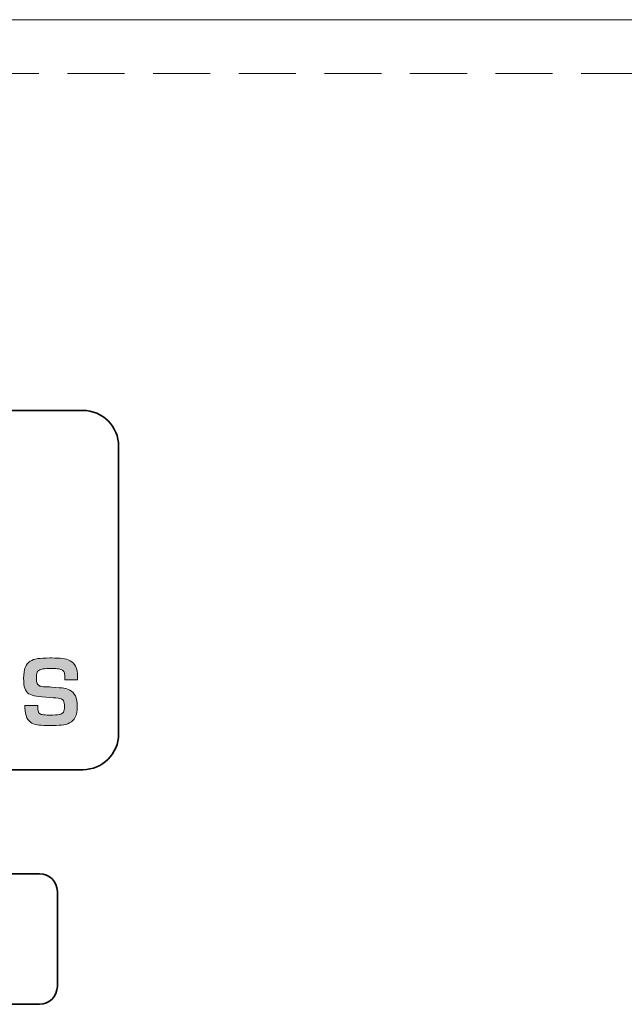
# Model space of a CAD drawing. Extents: x 1759 to 2433, y 212 to 1054.
# Drawn here: x 1995 to 2012, y 1027 to 1054 of the extents above; entities that cross this region are included whole.
import ezdxf

# ---------------------------------------------------------------- set-up
doc = ezdxf.new("R2010")
doc.units = 0
doc.header["$LTSCALE"] = 0.5
doc.linetypes.add('HIDDEN2', pattern=[4.7625, 3.175, -1.5875])
doc.layers.add('Printing', color=7, linetype='CONTINUOUS')
doc.layers.add('Rear Chassis', color=3, linetype='CONTINUOUS', lineweight=15)

msp = doc.modelspace()

# ---------------------------------------------------------------- hatches: boundary and pattern name
at = {"layer": 'Printing'}
h = msp.add_hatch(color=256, dxfattribs=at)
h.dxf.hatch_style = 2
edge = h.paths.add_edge_path()
edge.add_spline(control_points=[(1997.053, 1035.665), (1997.053, 1035.665), (1996.699, 1035.665), (1996.699, 1035.665), (1996.699, 1035.665), (1996.699, 1035.751), (1996.699, 1035.751), (1996.699, 1035.803), (1996.692, 1035.845), (1996.679, 1035.876), (1996.666, 1035.906), (1996.643, 1035.928), (1996.612, 1035.943), (1996.581, 1035.957), (1996.54, 1035.967), (1996.49, 1035.971), (1996.439, 1035.975), (1996.368, 1035.978), (1996.277, 1035.978), (1996.17, 1035.978), (1996.091, 1035.97), (1996.038, 1035.954), (1995.985, 1035.939), (1995.95, 1035.912), (1995.933, 1035.874), (1995.917, 1035.837), (1995.908, 1035.78), (1995.908, 1035.704), (1995.908, 1035.639), (1995.916, 1035.59), (1995.933, 1035.558), (1995.949, 1035.525), (1995.974, 1035.503), (1996.007, 1035.49), (1996.04, 1035.478), (1996.087, 1035.47), (1996.146, 1035.468), (1996.206, 1035.466), (1996.266, 1035.463), (1996.327, 1035.461), (1996.511, 1035.447), (1996.627, 1035.437), (1996.675, 1035.431), (1996.723, 1035.425), (1996.779, 1035.406), (1996.842, 1035.374), (1996.906, 1035.341), (1996.955, 1035.288), (1996.991, 1035.214), (1997.026, 1035.14), (1997.044, 1035.04), (1997.044, 1034.913), (1997.044, 1034.791), (1997.025, 1034.694), (1996.989, 1034.621), (1996.952, 1034.548), (1996.9, 1034.495), (1996.833, 1034.463), (1996.766, 1034.43), (1996.69, 1034.41), (1996.606, 1034.402), (1996.522, 1034.394), (1996.412, 1034.39), (1996.277, 1034.39), (1996.154, 1034.39), (1996.056, 1034.394), (1995.982, 1034.402), (1995.909, 1034.41), (1995.843, 1034.429), (1995.783, 1034.459), (1995.724, 1034.489), (1995.676, 1034.539), (1995.642, 1034.608), (1995.607, 1034.678), (1995.59, 1034.77), (1995.59, 1034.886), (1995.59, 1034.886), (1995.59, 1034.947), (1995.59, 1034.947), (1995.59, 1034.947), (1995.945, 1034.947), (1995.945, 1034.947), (1995.945, 1034.947), (1995.945, 1034.887), (1995.945, 1034.887), (1995.945, 1034.822), (1995.955, 1034.776), (1995.975, 1034.747), (1995.995, 1034.719), (1996.027, 1034.701), (1996.071, 1034.694), (1996.115, 1034.686), (1996.183, 1034.682), (1996.277, 1034.682), (1996.4, 1034.682), (1996.489, 1034.688), (1996.545, 1034.699), (1996.601, 1034.71), (1996.639, 1034.732), (1996.658, 1034.763), (1996.678, 1034.795), (1996.688, 1034.845), (1996.688, 1034.914), (1996.688, 1034.993), (1996.679, 1035.048), (1996.661, 1035.079), (1996.643, 1035.111), (1996.608, 1035.132), (1996.557, 1035.142), (1996.506, 1035.153), (1996.414, 1035.163), (1996.28, 1035.171), (1996.119, 1035.18), (1995.995, 1035.192), (1995.907, 1035.206), (1995.82, 1035.219), (1995.75, 1035.243), (1995.698, 1035.276), (1995.646, 1035.31), (1995.609, 1035.359), (1995.587, 1035.426), (1995.564, 1035.492), (1995.553, 1035.586), (1995.553, 1035.705), (1995.553, 1035.831), (1995.568, 1035.932), (1995.597, 1036.009), (1995.627, 1036.086), (1995.672, 1036.143), (1995.731, 1036.179), (1995.79, 1036.216), (1995.861, 1036.241), (1995.945, 1036.252), (1996.029, 1036.264), (1996.139, 1036.27), (1996.277, 1036.27), (1996.277, 1036.27), (1996.331, 1036.27), (1996.331, 1036.27), (1996.45, 1036.27), (1996.55, 1036.266), (1996.629, 1036.257), (1996.708, 1036.249), (1996.78, 1036.228), (1996.846, 1036.195), (1996.911, 1036.162), (1996.962, 1036.11), (1996.998, 1036.039), (1997.035, 1035.968), (1997.053, 1035.872), (1997.053, 1035.751), (1997.053, 1035.751), (1997.053, 1035.665), (1997.053, 1035.665)], knot_values=[0, 0, 0, 0, 1, 1, 1, 2, 2, 2, 3, 3, 3, 4, 4, 4, 5, 5, 5, 6, 6, 6, 7, 7, 7, 8, 8, 8, 9, 9, 9, 10, 10, 10, 11, 11, 11, 12, 12, 12, 13, 13, 13, 14, 14, 14, 15, 15, 15, 16, 16, 16, 17, 17, 17, 18, 18, 18, 19, 19, 19, 20, 20, 20, 21, 21, 21, 22, 22, 22, 23, 23, 23, 24, 24, 24, 25, 25, 25, 26, 26, 26, 27, 27, 27, 28, 28, 28, 29, 29, 29, 30, 30, 30, 31, 31, 31, 32, 32, 32, 33, 33, 33, 34, 34, 34, 35, 35, 35, 36, 36, 36, 37, 37, 37, 38, 38, 38, 39, 39, 39, 40, 40, 40, 41, 41, 41, 42, 42, 42, 43, 43, 43, 44, 44, 44, 45, 45, 45, 46, 46, 46, 47, 47, 47, 48, 48, 48, 49, 49, 49, 50, 50, 50, 51, 51, 51, 51], degree=3, periodic=1)

# ---------------------------------------------------------------- linework, layer by layer
at = {"layer": 'Printing', "lineweight": 35}
for points in [[(1969.195, 1043.161), (1969.195, 1043.161), (1997.195, 1043.161), (1997.195, 1043.161)], [(1997.195, 1043.161), (1997.748, 1043.161), (1998.195, 1042.713), (1998.195, 1042.161)], [(1998.195, 1042.161), (1998.195, 1042.161), (1998.195, 1034.161), (1998.195, 1034.161)], [(1998.195, 1034.161), (1998.195, 1033.609), (1997.748, 1033.161), (1997.195, 1033.161)], [(1997.195, 1033.161), (1997.195, 1033.161), (1969.195, 1033.161), (1969.195, 1033.161)], [(1970.36, 1030.267), (1970.36, 1030.267), (1995.991, 1030.267), (1995.991, 1030.267)], [(1995.991, 1030.267), (1996.267, 1030.267), (1996.49, 1030.044), (1996.49, 1029.768)], [(1996.49, 1029.768), (1996.49, 1029.768), (1996.49, 1027.13), (1996.49, 1027.13)], [(1996.49, 1027.13), (1996.49, 1026.855), (1996.267, 1026.631), (1995.991, 1026.631)], [(1995.991, 1026.631), (1995.991, 1026.631), (1970.36, 1026.631), (1970.36, 1026.631)]]:
    msp.add_open_spline(points, degree=3, dxfattribs=at)
at = {"layer": 'Printing', "lineweight": 0}
msp.add_open_spline([(1997.053, 1035.665), (1997.053, 1035.665), (1996.699, 1035.665), (1996.699, 1035.665), (1996.699, 1035.665), (1996.699, 1035.751), (1996.699, 1035.751), (1996.699, 1035.803), (1996.692, 1035.845), (1996.679, 1035.876), (1996.666, 1035.906), (1996.643, 1035.928), (1996.612, 1035.943), (1996.581, 1035.957), (1996.54, 1035.967), (1996.49, 1035.971), (1996.439, 1035.975), (1996.368, 1035.978), (1996.277, 1035.978), (1996.17, 1035.978), (1996.091, 1035.97), (1996.038, 1035.954), (1995.985, 1035.939), (1995.95, 1035.912), (1995.933, 1035.874), (1995.917, 1035.837), (1995.908, 1035.78), (1995.908, 1035.704), (1995.908, 1035.639), (1995.916, 1035.59), (1995.933, 1035.558), (1995.949, 1035.525), (1995.974, 1035.503), (1996.007, 1035.49), (1996.04, 1035.478), (1996.087, 1035.47), (1996.146, 1035.468), (1996.206, 1035.466), (1996.266, 1035.463), (1996.327, 1035.461), (1996.511, 1035.447), (1996.627, 1035.437), (1996.675, 1035.431), (1996.723, 1035.425), (1996.779, 1035.406), (1996.842, 1035.374), (1996.906, 1035.341), (1996.955, 1035.288), (1996.991, 1035.214), (1997.026, 1035.14), (1997.044, 1035.04), (1997.044, 1034.913), (1997.044, 1034.791), (1997.025, 1034.694), (1996.989, 1034.621), (1996.952, 1034.548), (1996.9, 1034.495), (1996.833, 1034.463), (1996.766, 1034.43), (1996.69, 1034.41), (1996.606, 1034.402), (1996.522, 1034.394), (1996.412, 1034.39), (1996.277, 1034.39), (1996.154, 1034.39), (1996.056, 1034.394), (1995.982, 1034.402), (1995.909, 1034.41), (1995.843, 1034.429), (1995.783, 1034.459), (1995.724, 1034.489), (1995.676, 1034.539), (1995.642, 1034.608), (1995.607, 1034.678), (1995.59, 1034.77), (1995.59, 1034.886), (1995.59, 1034.886), (1995.59, 1034.947), (1995.59, 1034.947), (1995.59, 1034.947), (1995.945, 1034.947), (1995.945, 1034.947), (1995.945, 1034.947), (1995.945, 1034.887), (1995.945, 1034.887), (1995.945, 1034.822), (1995.955, 1034.776), (1995.975, 1034.747), (1995.995, 1034.719), (1996.027, 1034.701), (1996.071, 1034.694), (1996.115, 1034.686), (1996.183, 1034.682), (1996.277, 1034.682), (1996.4, 1034.682), (1996.489, 1034.688), (1996.545, 1034.699), (1996.601, 1034.71), (1996.639, 1034.732), (1996.658, 1034.763), (1996.678, 1034.795), (1996.688, 1034.845), (1996.688, 1034.914), (1996.688, 1034.993), (1996.679, 1035.048), (1996.661, 1035.079), (1996.643, 1035.111), (1996.608, 1035.132), (1996.557, 1035.142), (1996.506, 1035.153), (1996.414, 1035.163), (1996.28, 1035.171), (1996.119, 1035.18), (1995.995, 1035.192), (1995.907, 1035.206), (1995.82, 1035.219), (1995.75, 1035.243), (1995.698, 1035.276), (1995.646, 1035.31), (1995.609, 1035.359), (1995.587, 1035.426), (1995.564, 1035.492), (1995.553, 1035.586), (1995.553, 1035.705), (1995.553, 1035.831), (1995.568, 1035.932), (1995.597, 1036.009), (1995.627, 1036.086), (1995.672, 1036.143), (1995.731, 1036.179), (1995.79, 1036.216), (1995.861, 1036.241), (1995.945, 1036.252), (1996.029, 1036.264), (1996.139, 1036.27), (1996.277, 1036.27), (1996.277, 1036.27), (1996.331, 1036.27), (1996.331, 1036.27), (1996.45, 1036.27), (1996.55, 1036.266), (1996.629, 1036.257), (1996.708, 1036.249), (1996.78, 1036.228), (1996.846, 1036.195), (1996.911, 1036.162), (1996.962, 1036.11), (1996.998, 1036.039), (1997.035, 1035.968), (1997.053, 1035.872), (1997.053, 1035.751), (1997.053, 1035.751), (1997.053, 1035.665), (1997.053, 1035.665)], degree=3, knots=[0, 0, 0, 0, 1, 1, 1, 2, 2, 2, 3, 3, 3, 4, 4, 4, 5, 5, 5, 6, 6, 6, 7, 7, 7, 8, 8, 8, 9, 9, 9, 10, 10, 10, 11, 11, 11, 12, 12, 12, 13, 13, 13, 14, 14, 14, 15, 15, 15, 16, 16, 16, 17, 17, 17, 18, 18, 18, 19, 19, 19, 20, 20, 20, 21, 21, 21, 22, 22, 22, 23, 23, 23, 24, 24, 24, 25, 25, 25, 26, 26, 26, 27, 27, 27, 28, 28, 28, 29, 29, 29, 30, 30, 30, 31, 31, 31, 32, 32, 32, 33, 33, 33, 34, 34, 34, 35, 35, 35, 36, 36, 36, 37, 37, 37, 38, 38, 38, 39, 39, 39, 40, 40, 40, 41, 41, 41, 42, 42, 42, 43, 43, 43, 44, 44, 44, 45, 45, 45, 46, 46, 46, 47, 47, 47, 48, 48, 48, 49, 49, 49, 50, 50, 50, 51, 51, 51, 51], dxfattribs=at)
at = {"layer": 'Rear Chassis', "linetype": 'Continuous'}
msp.add_line((1763.411, 1054.035), (2184.911, 1054.035), dxfattribs=at)
at = {"layer": 'Rear Chassis', "linetype": 'HIDDEN2'}
msp.add_line((1763.411, 1052.535), (2184.911, 1052.535), dxfattribs=at)

doc.saveas('drawing.dxf')
